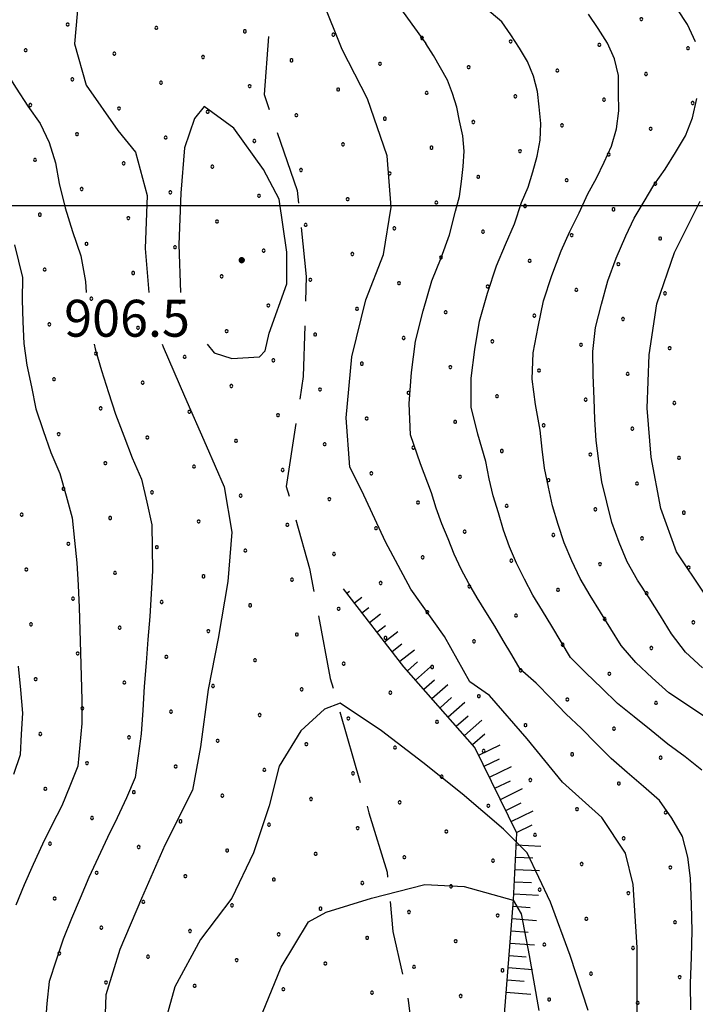
# Model space of a CAD drawing. Extents: x 2594242 to 2599066, y 4449730 to 4453188.
# Drawn here: x 2596724 to 2596861, y 4451838 to 4452038 of the extents above; entities that cross this region are included whole.
import ezdxf

# ---------------------------------------------------------------- set-up
doc = ezdxf.new("R2010")
doc.units = 0
doc.header["$LTSCALE"] = 5
doc.header["$MEASUREMENT"] = 0
doc.linetypes.add('103', pattern=[4, 3, -1])
doc.linetypes.add('LSCA1', pattern=[1, -0.5, -0.5])
for name, color, linetype in [('10300000', 4, '103'), ('60100000', 1, 'LSCA1'), ('80100000', 13, 'Continuous'), ('80200000', 1, 'Continuous'), ('80400000', 1, 'Continuous'), ('A0140000', 2, 'Continuous'), ('C7140000', 1, 'Continuous'), ('CORNICE', 1, 'Continuous')]:
    doc.layers.add(name, color=color, linetype=linetype)
doc.styles.get("Standard").update_dxf_attribs({"font": 'romans.shx'})

# ---------------------------------------------------------------- blocks, each defined once
blk = doc.blocks.new('CERCHIO5')
at = {"linetype": 'Continuous'}
for p, q in [((-0.196, 0.064), (-0.206, 0.001)), ((-0.206, 0.001), (-0.196, -0.062)), ((-0.003, -0.202), (-0.206, 0.001)), ((-0.206, 0.001), (-0.003, 0.001)), ((-0.196, -0.062), (0.022, 0.2)), ((-0.168, 0.12), (-0.196, 0.064)), ((0.162, -0.118), (-0.196, 0.064)), ((-0.196, 0.064), (0.19, -0.062)), ((-0.183, 0.032), (-0.184, 0.013)), ((-0.184, 0.013), (-0.184, -0.047)), ((-0.18, 0.058), (-0.183, 0.032)), ((-0.167, 0.093), (-0.182, 0.091)), ((-0.182, 0.091), (-0.092, 0.063)), ((-0.152, 0.092), (-0.18, 0.058)), ((-0.158, 0.051), (-0.172, 0.001)), ((-0.172, 0.001), (-0.165, -0.077)), ((-0.168, -0.118), (0.094, 0.177)), ((-0.123, 0.166), (-0.168, 0.12)), ((0.19, -0.062), (-0.168, 0.12)), ((-0.168, 0.12), (0, 0)), ((0, 0), (-0.168, -0.118)), ((-0.152, 0.092), (-0.167, 0.093)), ((-0.166, 0.023), (-0.083, 0.112)), ((-0.122, -0.02), (-0.166, 0.023)), ((-0.072, 0.156), (-0.158, 0.051)), ((-0.138, 0.053), (-0.158, -0.016)), ((-0.142, 0.108), (-0.152, 0.092)), ((-0.126, 0.022), (-0.152, 0.092)), ((-0.127, 0.089), (-0.145, 0)), ((-0.145, 0), (-0.12, -0.069)), ((-0.092, 0.063), (-0.144, 0.144)), ((-0.144, 0.144), (-0.002, 0.069)), ((-0.105, 0.116), (-0.142, 0.108)), ((-0.076, 0.082), (-0.138, 0.053)), ((-0.072, 0.156), (-0.127, 0.089)), ((-0.127, 0.089), (-0.123, 0.112)), ((-0.11, -0.009), (-0.127, 0.089)), ((-0.091, -0.032), (-0.126, 0.022)), ((-0.066, 0.194), (-0.123, 0.166)), ((0.06, 0.194), (-0.123, -0.164)), ((-0.123, -0.164), (-0.066, 0.194)), ((-0.003, -0.202), (-0.123, 0.166)), ((-0.123, 0.166), (0.162, -0.118)), ((-0.123, 0.112), (-0.114, 0.138)), ((-0.084, 0.048), (-0.122, -0.02)), ((-0.114, 0.138), (-0.098, 0.178)), ((-0.072, 0.156), (-0.105, 0.116)), ((-0.098, 0.178), (-0.082, 0.172)), ((-0.022, 0.154), (-0.084, 0.048)), ((-0.083, 0.112), (0.009, 0.101)), ((-0.082, 0.172), (-0.032, 0.175)), ((-0.05, 0.134), (-0.076, 0.082)), ((0.022, 0.2), (-0.072, 0.156)), ((-0.032, 0.175), (-0.072, 0.156)), ((-0.003, 0.152), (-0.072, 0.156)), ((-0.051, 0.061), (-0.07, -0.008)), ((-0.068, -0.179), (0.035, 0.008)), ((-0.003, 0.204), (-0.066, 0.194)), ((-0.066, 0.194), (0.116, -0.164)), ((0.012, 0.149), (-0.051, 0.112)), ((-0.051, 0.112), (-0.051, 0.061)), ((-0.016, 0.097), (-0.051, 0.061)), ((-0.051, 0.061), (-0.016, 0.097)), ((-0.04, 0.124), (-0.05, 0.134)), ((-0.032, 0.175), (-0.04, 0.124)), ((0.01, 0.186), (-0.032, 0.175)), ((0, 0.174), (-0.032, 0.175)), ((-0.032, 0.175), (0.012, 0.149)), ((0.006, 0.054), (-0.026, -0.018)), ((0.061, 0.125), (-0.022, 0.154)), ((-0.016, 0.097), (0.034, 0.11)), ((0.065, 0.085), (-0.016, 0.097)), ((-0.003, 0.001), (-0.003, 0.204)), ((0.06, 0.194), (-0.003, 0.204)), ((-0.003, 0.001), (0.06, 0.194)), ((0.116, 0.166), (-0.003, -0.202)), ((0.058, 0.137), (-0.003, 0.152)), ((-0.003, 0.001), (0.197, 0.001)), ((-0.003, 0.001), (-0.003, -0.202)), ((-0.002, 0.069), (0.042, 0.197)), ((0.042, 0.16), (0, 0.174)), ((0.072, 0.053), (0.002, -0.036)), ((0.067, 0.043), (0.006, 0.054)), ((0.009, 0.101), (0.072, 0.053)), ((0.034, 0.11), (0.01, 0.186)), ((0.026, -0.083), (0.079, 0.072)), ((0.147, 0.135), (0.033, 0.066)), ((0.033, 0.066), (0.19, 0.064)), ((0.034, 0.11), (0.093, 0.094)), ((0.074, -0.087), (0.034, 0.11)), ((0.035, 0.008), (0.147, 0.135)), ((0.094, 0.177), (0.038, -0.196)), ((0.042, 0.197), (0.067, 0.101)), ((0.107, 0.137), (0.042, 0.16)), ((0.051, -0.062), (0.106, 0.031)), ((0.118, 0.117), (0.058, 0.137)), ((0.116, 0.166), (0.06, 0.194)), ((0.06, -0.192), (0.116, 0.166)), ((0.162, 0.12), (0.06, -0.192)), ((0.079, 0.072), (0.061, 0.125)), ((0.119, 0.036), (0.065, 0.085)), ((0.065, -0.017), (0.067, 0.043)), ((0.067, 0.101), (0.08, 0.184)), ((0.08, 0.184), (0.195, -0.034)), ((0.093, 0.094), (0.124, 0.053)), ((0.14, 0.07), (0.097, -0.076)), ((0.106, 0.031), (0.14, 0.105)), ((0.158, 0.109), (0.107, 0.137)), ((0.162, 0.12), (0.116, 0.166)), ((0.116, -0.164), (0.162, 0.12)), ((0.116, -0.06), (0.119, 0.036)), ((0.156, 0.064), (0.118, 0.117)), ((0.124, 0.053), (0.124, 0.053)), ((0.124, 0.053), (0.128, -0.03)), ((0.131, -0.07), (0.156, 0.001)), ((0.14, 0.105), (0.14, 0.07)), ((0.162, 0.044), (0.156, 0.064)), ((0.156, 0.001), (0.162, 0.044)), ((0.174, 0.064), (0.158, 0.109)), ((0.19, 0.064), (0.162, 0.12)), ((0.19, 0.064), (0.173, -0.096)), ((0.182, -0.008), (0.174, 0.064)), ((0.2, 0.001), (0.19, 0.064)), ((0.19, -0.062), (0.2, 0.001)), ((-0.196, -0.062), (-0.168, -0.118)), ((0.173, -0.096), (-0.196, -0.062)), ((-0.184, -0.047), (-0.165, -0.099)), ((-0.168, -0.118), (-0.123, -0.164)), ((-0.165, -0.077), (-0.13, -0.127)), ((-0.165, -0.099), (-0.12, -0.15)), ((-0.158, -0.016), (-0.117, -0.042)), ((-0.15, -0.04), (-0.156, -0.11)), ((-0.156, -0.11), (-0.106, -0.134)), ((-0.122, -0.02), (-0.15, -0.04)), ((-0.13, -0.127), (-0.06, -0.146)), ((-0.125, -0.057), (-0.108, -0.025)), ((-0.101, -0.082), (-0.125, -0.057)), ((-0.123, -0.164), (-0.066, -0.192)), ((-0.108, -0.025), (-0.122, -0.02)), ((-0.12, -0.069), (-0.087, -0.093)), ((-0.12, -0.15), (-0.06, -0.163)), ((-0.117, -0.042), (-0.078, -0.017)), ((-0.101, -0.082), (-0.11, -0.009)), ((-0.106, -0.134), (-0.093, -0.156)), ((-0.003, -0.094), (-0.101, -0.082)), ((-0.083, -0.14), (-0.101, -0.082)), ((-0.064, -0.045), (-0.097, -0.097)), ((-0.097, -0.097), (0.026, -0.134)), ((-0.093, -0.156), (-0.091, -0.18)), ((-0.054, -0.075), (-0.091, -0.032)), ((-0.091, -0.18), (-0.054, -0.075)), ((-0.087, -0.093), (-0.028, -0.126)), ((-0.034, -0.151), (-0.083, -0.14)), ((-0.07, -0.008), (-0.042, -0.049)), ((0.038, -0.196), (-0.068, -0.179)), ((-0.066, -0.192), (-0.003, -0.202)), ((0.097, -0.076), (-0.064, -0.045)), ((-0.06, -0.146), (0.011, -0.159)), ((-0.06, -0.163), (-0.032, -0.185)), ((0.002, -0.036), (-0.054, -0.075)), ((0.051, -0.062), (-0.054, -0.075)), ((-0.054, -0.075), (0.051, -0.062)), ((-0.054, -0.075), (-0.049, -0.182)), ((-0.049, -0.182), (0.026, -0.083)), ((-0.042, -0.049), (0.014, -0.064)), ((0.048, -0.128), (-0.034, -0.151)), ((-0.032, -0.185), (0.04, -0.182)), ((-0.028, -0.126), (0.048, -0.128)), ((-0.026, -0.018), (0.022, -0.048)), ((0.136, -0.106), (-0.003, -0.094)), ((-0.003, -0.202), (0.06, -0.192)), ((0.011, -0.159), (0.044, -0.153)), ((0.014, -0.064), (0.048, -0.061)), ((0.022, -0.048), (0.075, -0.075)), ((0.026, -0.134), (0.074, -0.087)), ((0.128, -0.03), (0.035, -0.054)), ((0.035, -0.054), (0.048, -0.128)), ((0.04, -0.182), (0.062, -0.176)), ((0.044, -0.153), (0.098, -0.127)), ((0.048, -0.061), (0.065, -0.017)), ((0.048, -0.128), (0.107, -0.112)), ((0.128, -0.03), (0.051, -0.062)), ((0.06, -0.192), (0.116, -0.164)), ((0.062, -0.176), (0.095, -0.16)), ((0.075, -0.075), (0.152, -0.078)), ((0.095, -0.16), (0.119, -0.147)), ((0.098, -0.127), (0.131, -0.07)), ((0.107, -0.112), (0.116, -0.06)), ((0.116, -0.164), (0.162, -0.118)), ((0.119, -0.147), (0.136, -0.106)), ((0.195, -0.034), (0.128, -0.03)), ((0.152, -0.078), (0.175, -0.074)), ((0.162, -0.118), (0.19, -0.062)), ((0.175, -0.074), (0.182, -0.008))]:
    blk.add_line(p, q, dxfattribs=at)
blk = doc.blocks.new('BA1LUNG')
at = {"linetype": 'Continuous'}
blk.add_line((0, 0), (1, 0), dxfattribs=at)
blk = doc.blocks.new('BA1CORT')
at = {"linetype": 'Continuous'}
blk.add_line((0, 0), (0.7, 0), dxfattribs=at)
blk = doc.blocks.new('PALLINO1')
at = {"linetype": 'Continuous'}
for p, q in [((-0.121, 0.088), (-0.15, 0)), ((-0.15, 0), (-0.121, -0.088)), ((-0.046, 0.143), (-0.121, 0.088)), ((0.046, 0.143), (-0.046, 0.143)), ((0.121, 0.088), (0.046, 0.143)), ((0.15, 0), (0.121, 0.088)), ((0.121, -0.088), (0.15, 0)), ((-0.121, -0.088), (-0.046, -0.143)), ((-0.046, -0.143), (0.046, -0.143)), ((0.046, -0.143), (0.121, -0.088))]:
    blk.add_line(p, q, dxfattribs=at)
blk = doc.blocks.new('CAMP_33FECE71')
at = {"layer": 'C7140000', "linetype": 'Continuous', "xscale": 2, "yscale": 2, "zscale": 2}
for p in [(2596850.094, 4452037.829), (2596733.48, 4452036.738), (2596751.495, 4452036.049), (2596769.51, 4452035.36), (2596787.524, 4452034.671), (2596805.539, 4452033.982), (2596823.553, 4452033.293), (2596724.954, 4452031.513), (2596742.969, 4452030.824), (2596841.568, 4452032.604), (2596859.583, 4452031.916), (2596760.983, 4452030.135), (2596778.998, 4452029.446), (2596797.012, 4452028.757), (2596815.027, 4452028.068), (2596833.042, 4452027.379), (2596734.442, 4452025.599), (2596752.457, 4452024.91), (2596851.056, 4452026.691), (2596770.471, 4452024.221), (2596788.486, 4452023.532), (2596806.501, 4452022.843), (2596824.515, 4452022.154), (2596842.53, 4452021.466), (2596860.544, 4452020.777), (2596725.916, 4452020.374), (2596743.93, 4452019.685), (2596761.945, 4452018.996), (2596779.96, 4452018.307), (2596797.974, 4452017.618), (2596815.989, 4452016.929), (2596834.003, 4452016.241), (2596852.018, 4452015.552), (2596735.404, 4452014.46), (2596753.419, 4452013.771), (2596771.433, 4452013.082), (2596789.448, 4452012.393), (2596807.462, 4452011.704), (2596825.477, 4452011.016), (2596726.878, 4452009.235), (2596843.492, 4452010.327), (2596744.892, 4452008.546), (2596762.907, 4452007.857), (2596780.921, 4452007.168), (2596798.936, 4452006.48), (2596816.951, 4452005.791), (2596834.965, 4452005.102), (2596736.366, 4452003.321), (2596852.98, 4452004.413), (2596754.38, 4452002.632), (2596772.395, 4452001.943), (2596790.41, 4452001.255), (2596808.424, 4452000.566), (2596826.439, 4451999.877), (2596844.453, 4451999.188), (2596727.839, 4451998.096), (2596745.854, 4451997.407), (2596763.869, 4451996.718), (2596781.883, 4451996.03), (2596799.898, 4451995.341), (2596817.912, 4451994.652), (2596835.927, 4451993.963), (2596853.942, 4451993.274), (2596737.328, 4451992.182), (2596755.342, 4451991.493), (2596773.357, 4451990.805), (2596791.371, 4451990.116), (2596809.386, 4451989.427), (2596728.801, 4451986.957), (2596827.401, 4451988.738), (2596845.415, 4451988.049), (2596746.816, 4451986.268), (2596764.83, 4451985.58), (2596782.845, 4451984.891), (2596800.86, 4451984.202), (2596818.874, 4451983.513), (2596836.889, 4451982.824), (2596738.289, 4451981.044), (2596854.903, 4451982.135), (2596756.304, 4451980.355), (2596774.319, 4451979.666), (2596792.333, 4451978.977), (2596810.348, 4451978.288), (2596828.362, 4451977.599), (2596846.377, 4451976.91), (2596729.763, 4451975.819), (2596747.778, 4451975.13), (2596765.792, 4451974.441), (2596783.807, 4451973.752), (2596801.821, 4451973.063), (2596819.836, 4451972.374), (2596837.85, 4451971.685), (2596855.865, 4451970.996), (2596739.251, 4451969.905), (2596757.266, 4451969.216), (2596775.28, 4451968.527), (2596793.295, 4451967.838), (2596811.31, 4451967.149), (2596829.324, 4451966.46), (2596847.339, 4451965.771), (2596730.725, 4451964.68), (2596748.739, 4451963.991), (2596766.754, 4451963.302), (2596784.769, 4451962.613), (2596802.783, 4451961.924), (2596820.798, 4451961.235), (2596740.213, 4451958.766), (2596838.812, 4451960.546), (2596856.827, 4451959.857), (2596758.228, 4451958.077), (2596776.242, 4451957.388), (2596794.257, 4451956.699), (2596812.271, 4451956.01), (2596830.286, 4451955.321), (2596731.687, 4451953.541), (2596749.701, 4451952.852), (2596848.3, 4451954.632), (2596767.716, 4451952.163), (2596785.73, 4451951.474), (2596803.745, 4451950.785), (2596821.759, 4451950.096), (2596839.774, 4451949.407), (2596741.175, 4451947.627), (2596759.189, 4451946.938), (2596857.789, 4451948.718), (2596777.204, 4451946.249), (2596795.218, 4451945.56), (2596813.233, 4451944.871), (2596831.248, 4451944.182), (2596849.262, 4451943.493), (2596732.648, 4451942.402), (2596750.663, 4451941.713), (2596768.677, 4451941.024), (2596786.692, 4451940.335), (2596804.707, 4451939.646), (2596822.721, 4451938.957), (2596724.122, 4451937.177), (2596840.736, 4451938.268), (2596858.75, 4451937.579), (2596742.137, 4451936.488), (2596760.151, 4451935.799), (2596778.166, 4451935.11), (2596796.18, 4451934.421), (2596814.195, 4451933.732), (2596832.209, 4451933.043), (2596733.61, 4451931.263), (2596850.224, 4451932.354), (2596751.625, 4451930.574), (2596769.639, 4451929.885), (2596787.654, 4451929.196), (2596805.668, 4451928.507), (2596823.683, 4451927.818), (2596841.698, 4451927.129), (2596725.084, 4451926.038), (2596743.098, 4451925.349), (2596859.712, 4451926.44), (2596761.113, 4451924.66), (2596779.127, 4451923.971), (2596797.142, 4451923.282), (2596815.157, 4451922.593), (2596833.171, 4451921.904), (2596851.186, 4451921.215), (2596734.572, 4451920.124), (2596752.586, 4451919.435), (2596770.601, 4451918.746), (2596788.616, 4451918.057), (2596806.63, 4451917.368), (2596726.045, 4451914.899), (2596824.645, 4451916.679), (2596842.659, 4451915.991), (2596860.674, 4451915.302), (2596744.06, 4451914.21), (2596762.075, 4451913.521), (2596780.089, 4451912.832), (2596798.104, 4451912.143), (2596816.118, 4451911.454), (2596834.133, 4451910.766), (2596735.534, 4451908.985), (2596852.148, 4451910.077), (2596753.548, 4451908.296), (2596771.563, 4451907.607), (2596789.577, 4451906.918), (2596807.592, 4451906.229), (2596825.607, 4451905.541), (2596843.621, 4451904.852), (2596727.007, 4451903.76), (2596745.022, 4451903.071), (2596763.036, 4451902.382), (2596781.051, 4451901.693), (2596799.066, 4451901.004), (2596817.08, 4451900.316), (2596835.095, 4451899.627), (2596853.109, 4451898.938), (2596736.495, 4451897.846), (2596754.51, 4451897.157), (2596772.525, 4451896.468), (2596790.539, 4451895.779), (2596808.554, 4451895.091), (2596826.568, 4451894.402), (2596844.583, 4451893.713), (2596727.969, 4451892.621), (2596745.984, 4451891.932), (2596763.998, 4451891.243), (2596782.013, 4451890.555), (2596800.027, 4451889.866), (2596818.042, 4451889.177), (2596836.057, 4451888.488), (2596854.071, 4451887.799), (2596737.457, 4451886.707), (2596755.472, 4451886.018), (2596773.486, 4451885.33), (2596791.501, 4451884.641), (2596809.516, 4451883.952), (2596827.53, 4451883.263), (2596728.931, 4451881.482), (2596746.945, 4451880.793), (2596845.545, 4451882.574), (2596764.96, 4451880.105), (2596782.975, 4451879.416), (2596800.989, 4451878.727), (2596819.004, 4451878.038), (2596837.018, 4451877.349), (2596738.419, 4451875.568), (2596756.434, 4451874.88), (2596855.033, 4451876.66), (2596774.448, 4451874.191), (2596792.463, 4451873.502), (2596810.477, 4451872.813), (2596828.492, 4451872.124), (2596846.507, 4451871.435), (2596729.893, 4451870.343), (2596747.907, 4451869.655), (2596765.922, 4451868.966), (2596783.936, 4451868.277), (2596801.951, 4451867.588), (2596819.966, 4451866.899), (2596837.98, 4451866.21), (2596855.995, 4451865.521), (2596739.381, 4451864.43), (2596757.395, 4451863.741), (2596775.41, 4451863.052), (2596793.425, 4451862.363), (2596811.439, 4451861.674), (2596829.454, 4451860.985), (2596730.854, 4451859.205), (2596847.468, 4451860.296), (2596748.869, 4451858.516), (2596766.884, 4451857.827), (2596784.898, 4451857.138), (2596802.913, 4451856.449), (2596820.927, 4451855.76), (2596838.942, 4451855.071), (2596740.343, 4451853.291), (2596856.957, 4451854.382), (2596758.357, 4451852.602), (2596776.372, 4451851.913), (2596794.386, 4451851.224), (2596812.401, 4451850.535), (2596830.416, 4451849.846), (2596848.43, 4451849.157), (2596731.816, 4451848.066), (2596749.831, 4451847.377), (2596767.845, 4451846.688), (2596785.86, 4451845.999), (2596803.875, 4451845.31), (2596821.889, 4451844.621), (2596839.904, 4451843.932), (2596857.918, 4451843.243), (2596741.304, 4451842.152), (2596759.319, 4451841.463), (2596777.334, 4451840.774), (2596795.348, 4451840.085), (2596813.363, 4451839.396), (2596831.377, 4451838.707), (2596849.392, 4451838.018)]:
    blk.add_blockref('PALLINO1', p, dxfattribs=at)

msp = doc.modelspace()

# ---------------------------------------------------------------- linework, layer by layer
at = {"layer": '10300000', "linetype": '103', "flags": 128}
msp.add_lwpolyline([(2596999.29, 4452840.57), (2596997.87, 4452828.6), (2596996.67, 4452814.56), (2597001.72, 4452790.96), (2597006.84, 4452773.86), (2597009.07, 4452753.13), (2597008.38, 4452723.1), (2597007.33, 4452698.74), (2597009.08, 4452669.49), (2597007.53, 4452635.4), (2597007.69, 4452609.82), (2597004.63, 4452587.52), (2596993.37, 4452556.77), (2596976.03, 4452527.3), (2596950.92, 4452491.81), (2596934.03, 4452466.8), (2596904.91, 4452436.23), (2596880.77, 4452416.57), (2596871.67, 4452399.2), (2596854.78, 4452374.59), (2596846.51, 4452358.84), (2596838.24, 4452343.89), (2596826.68, 4452323.7), (2596820, 4452304.69), (2596815.72, 4452281.99), (2596813.42, 4452254.4), (2596813.58, 4452228.82), (2596816.56, 4452200.37), (2596817.46, 4452168.29), (2596811.07, 4452136.68), (2596806.34, 4452109.12), (2596796.08, 4452098.25), (2596783.78, 4452086.19), (2596776.35, 4452073.27), (2596775.4, 4452058.66), (2596774.82, 4452040.8), (2596773.42, 4452022.55), (2596780.14, 4452002.99), (2596782, 4451985.52), (2596781.4, 4451965.22), (2596777.93, 4451942.92), (2596782.64, 4451926.23), (2596786.89, 4451903.86), (2596794.75, 4451876.58), (2596798.45, 4451864.53), (2596799.63, 4451852.5), (2596802.75, 4451838.5), (2596804.4, 4451825.17), (2596806.89, 4451812.96), (2596812.3, 4451802.35), (2596813.83, 4451791.78), (2596810.55, 4451771.67), (2596803.28, 4451758.75), (2596792.91, 4451744.72), (2596783.34, 4451729.55), (2596774.81, 4451720.86), (2596769.05, 4451712.8), (2596766.28, 4451695.28), (2596761.92, 4451680.38), (2596753.04, 4451669.59), (2596743.34, 4451657.18), (2596738.38, 4451647.8), (2596735.69, 4451639.06), (2596731.06, 4451630.17), (2596727.35, 4451615.59), (2596728.57, 4451607.3), (2596719.12, 4451570.69), (2596710.66, 4451552.58), (2596707.9, 4451536.04), (2596703.54, 4451521.3), (2596695.71, 4451501.24), (2596691, 4451484.88), (2596683.81, 4451463.19), (2596678.14, 4451447.81), (2596669.93, 4451438.8), (2596663, 4451426.85), (2596658.55, 4451412.35), (2596657.14, 4451392.47), (2596659.27, 4451360.38), (2596661.05, 4451334.78), (2596663.63, 4451307.55), (2596668.38, 4451294.92), (2596676.79, 4451282.66), (2596689.23, 4451267.52), (2596697.62, 4451253.63), (2596703.57, 4451239.36), (2596713.04, 4451210.44), (2596721.53, 4451190.47), (2596724.36, 4451179.88), (2596725.36, 4451165.74), (2596725.32, 4451156.16)], dxfattribs=at)
at = {"layer": '60100000', "linetype": 'LSCA1', "flags": 128}
msp.add_lwpolyline([(2596763.78, 4451666.22), (2596771.53, 4451684.02), (2596776.02, 4451699.68), (2596787.04, 4451719.07), (2596808.85, 4451735.1), (2596823.63, 4451751.2), (2596834.06, 4451766.27), (2596838.6, 4451787.88), (2596829.07, 4451810.18), (2596822.28, 4451835.69), (2596824.13, 4451858.96), (2596824.8, 4451872.49), (2596816.3, 4451889.9), (2596801.84, 4451906.29), (2596789.54, 4451922.11)], dxfattribs=at)
at = {"layer": '80100000', "linetype": 'Continuous', "flags": 128}
for points in [[(2596736.4, 4452043.47), (2596735.68, 4452042.03), (2596734.88, 4452032.83), (2596737.28, 4452024.43), (2596743.68, 4452015.23), (2596747.28, 4452010.83), (2596749.68, 4452002.03), (2596749.28, 4451991.23), (2596749.99, 4451982.32)], [(2596849.28, 4451836.03), (2596849.28, 4451849.23), (2596848.48, 4451862.03), (2596846.88, 4451868.43), (2596842.08, 4451875.63), (2596834.08, 4451882.83), (2596826.88, 4451891.63), (2596819.28, 4451900.43), (2596815.28, 4451903.23), (2596810.08, 4451912.43), (2596803.28, 4451922.03), (2596798.08, 4451931.63), (2596793.28, 4451942.03), (2596790.88, 4451946.83), (2596790.08, 4451956.83), (2596791.28, 4451969.23), (2596794.08, 4451980.83), (2596797.68, 4451990.03), (2596799.28, 4451999.63), (2596798.48, 4452010.03), (2596794.48, 4452021.63), (2596789.28, 4452031.63), (2596785.28, 4452041.63)], [(2596862.88, 4451921.23), (2596857.28, 4451929.63), (2596854.08, 4451938.43), (2596852.08, 4451948.83), (2596851.28, 4451958.83), (2596851.68, 4451969.63), (2596853.28, 4451980.03), (2596856.88, 4451990.43), (2596862.08, 4452000.83)], [(2596752.71, 4451971.82), (2596752.88, 4451971.23), (2596757.28, 4451961.23), (2596761.68, 4451951.23), (2596765.28, 4451942.83), (2596766.88, 4451933.63), (2596766.08, 4451923.63), (2596764.08, 4451912.03), (2596762.08, 4451901.63), (2596760.48, 4451890.03), (2596758.88, 4451881.23), (2596753.28, 4451870.03), (2596748.48, 4451859.23), (2596744.08, 4451848.83), (2596741.28, 4451839.63), (2596740.88, 4451828.03)]]:
    msp.add_lwpolyline(points, dxfattribs=at)
at = {"layer": '80200000', "linetype": 'Continuous', "flags": 128}
for points in [[(2596821.73, 4452037.25), (2596815.28, 4452042.86), (2596810.48, 4452051.66), (2596809.68, 4452058.06), (2596811.28, 4452065.66), (2596816.08, 4452077.26), (2596821.68, 4452084.86), (2596828.48, 4452093.66), (2596832.48, 4452102.46), (2596834.88, 4452112.46), (2596835.28, 4452123.26), (2596834.08, 4452133.66), (2596833.68, 4452145.66), (2596834.08, 4452157.26), (2596833.68, 4452169.26), (2596832.48, 4452180.46), (2596829.68, 4452190.46), (2596825.37, 4452197.9)], [(2596756.24, 4452071.48), (2596756.48, 4452071.66), (2596764.88, 4452078.06), (2596773.68, 4452084.46), (2596781.68, 4452090.86), (2596789.68, 4452098.06), (2596796.08, 4452100.86), (2596798.48, 4452098.86), (2596799.68, 4452093.66), (2596799.28, 4452086.06), (2596796.88, 4452080.06), (2596794.88, 4452068.86), (2596794.48, 4452057.66), (2596795.68, 4452047.66), (2596806.31, 4452032.9)], [(2596861.12, 4452033.24), (2596859.5, 4452036.71), (2596857.37, 4452039.93)], [(2596862.43, 4451885.24), (2596859, 4451887.95), (2596855.48, 4451890.58), (2596852.09, 4451893.34), (2596848.69, 4451896.1), (2596845.25, 4451898.82), (2596842.06, 4451901.94), (2596838.86, 4451905.07), (2596835.73, 4451908.18), (2596833.84, 4451911.36), (2596831.93, 4451914.51), (2596830, 4451917.66), (2596828.09, 4451920.8), (2596826.39, 4451924.05), (2596824.76, 4451927.31), (2596823.34, 4451930.63), (2596822.08, 4451934.05), (2596821.05, 4451937.52), (2596820.02, 4451940.98), (2596819.19, 4451944.47), (2596818.48, 4451947.99), (2596816.91, 4451953.51), (2596815.55, 4451959.03), (2596815.51, 4451964.9), (2596816.26, 4451970.69), (2596817.24, 4451976.49), (2596818.84, 4451982.14), (2596820.68, 4451987.73), (2596822.5, 4451992.03), (2596824.32, 4451996.26), (2596825.77, 4452000.57), (2596827.11, 4452003.67), (2596828.03, 4452006.81), (2596828.95, 4452009.96), (2596829.56, 4452013.26), (2596829.69, 4452016.63), (2596829.33, 4452020.03), (2596829.02, 4452023.16), (2596828.21, 4452026.24), (2596826.98, 4452029.19), (2596825.32, 4452031.95), (2596823.6, 4452034.66), (2596821.73, 4452037.25)], [(2596863.21, 4451896), (2596859.47, 4451898.49), (2596855.7, 4451900.96), (2596852.31, 4451904.01), (2596848.97, 4451907.17), (2596846, 4451910.58), (2596843.93, 4451914), (2596841.82, 4451917.4), (2596839.68, 4451920.77), (2596837.65, 4451924.2), (2596836, 4451927.8), (2596834.46, 4451931.44), (2596833.22, 4451935.16), (2596832.09, 4451938.94), (2596831.27, 4451942.78), (2596830.46, 4451946.62), (2596829.93, 4451950.48), (2596829.52, 4451954.36), (2596828.6, 4451959.52), (2596827.92, 4451964.67), (2596828.14, 4451970.05), (2596829.12, 4451975.32), (2596830.26, 4451980.59), (2596831.93, 4451985.72), (2596833.82, 4451990.77), (2596835.58, 4451994.72), (2596837.5, 4451998.51), (2596839.22, 4452002.33), (2596841.03, 4452005.52), (2596842.53, 4452008.78), (2596844.03, 4452012.03), (2596845.06, 4452015.53), (2596845.56, 4452019.17), (2596845.49, 4452022.88), (2596845.45, 4452026.35), (2596844.67, 4452029.74), (2596843.24, 4452032.95), (2596841.34, 4452035.94), (2596839.37, 4452038.86)], [(2596716.88, 4452036.86), (2596719.16, 4452031.46), (2596720.71, 4452027.44), (2596723.05, 4452023.79), (2596725.4, 4452020.14), (2596727.93, 4452016.63), (2596729.75, 4452012.77), (2596731, 4452008.61), (2596731.75, 4452004.44), (2596733.01, 4451999.47), (2596734.47, 4451994.67), (2596736.15, 4451989.78), (2596737.12, 4451984.5), (2596737.29, 4451982.32)], [(2596860.15, 4451836.58), (2596860.09, 4451841.92), (2596860.28, 4451847.27), (2596860.43, 4451852.62), (2596860.3, 4451857.97), (2596860.1, 4451863.33), (2596859.58, 4451867.62), (2596858.49, 4451871.82), (2596856.3, 4451875.54), (2596853.83, 4451879.12), (2596850.55, 4451881.97), (2596847.22, 4451884.77), (2596844.01, 4451887.65), (2596840.96, 4451890.68), (2596837.92, 4451893.71), (2596834.8, 4451896.69), (2596831.81, 4451899.86), (2596828.75, 4451902.97), (2596825.47, 4451905.78), (2596823.76, 4451908.71), (2596822.05, 4451911.63), (2596820.32, 4451914.55), (2596818.52, 4451917.42), (2596816.77, 4451920.3), (2596815.07, 4451923.19), (2596813.47, 4451926.11), (2596812.07, 4451929.16), (2596810.82, 4451932.25), (2596809.57, 4451935.34), (2596808.44, 4451938.46), (2596807.44, 4451941.62), (2596805.22, 4451947.5), (2596803.18, 4451953.39), (2596802.89, 4451959.75), (2596803.39, 4451966.07), (2596804.21, 4451972.39), (2596805.76, 4451978.57), (2596807.54, 4451984.68), (2596809.43, 4451989.34), (2596811.15, 4451994.01), (2596812.31, 4451998.82), (2596813.18, 4452001.81), (2596813.53, 4452004.85), (2596813.88, 4452007.88), (2596814.07, 4452011), (2596813.82, 4452014.1), (2596813.16, 4452017.19), (2596812.58, 4452019.97), (2596811.76, 4452022.74), (2596810.72, 4452025.43), (2596809.29, 4452027.96), (2596807.84, 4452030.46), (2596806.31, 4452032.9)], [(2596862.56, 4451906.09), (2596859.07, 4451909.27), (2596856.26, 4451912.99), (2596854.01, 4451916.65), (2596851.71, 4451920.28), (2596849.36, 4451923.88), (2596847.22, 4451927.59), (2596845.61, 4451931.55), (2596844.15, 4451935.56), (2596843.1, 4451939.68), (2596842.1, 4451943.83), (2596841.5, 4451948.04), (2596840.91, 4451952.26), (2596840.67, 4451956.49), (2596840.55, 4451960.73), (2596840.29, 4451965.53), (2596840.28, 4451970.31), (2596840.77, 4451975.2), (2596841.99, 4451979.94), (2596843.29, 4451984.69), (2596845.02, 4451989.29), (2596846.96, 4451993.82), (2596848.65, 4451997.41), (2596850.67, 4452000.76), (2596852.68, 4452004.08), (2596854.96, 4452007.38), (2596857.03, 4452010.74), (2596859.1, 4452014.1), (2596860.55, 4452017.79), (2596861.43, 4452021.7)], [(2596773.68, 4451970.46), (2596774.48, 4451974.06), (2596778.08, 4451984.06), (2596778.08, 4451990.46), (2596776.48, 4452001.26), (2596773.28, 4452007.26), (2596767.28, 4452015.66), (2596761.28, 4452020.06), (2596759.28, 4452017.66), (2596757.28, 4452011.66), (2596756.48, 4452002.46), (2596756.08, 4451992.06), (2596756.45, 4451982.32)], [(2596722.72, 4451991.96), (2596724.34, 4451985.36), (2596724.26, 4451980.82), (2596724.36, 4451976.36), (2596724.57, 4451971.94), (2596725.22, 4451967.57), (2596726.13, 4451963.13), (2596727.04, 4451958.68), (2596728.51, 4451954.26), (2596730.05, 4451949.83), (2596731.91, 4451945.51), (2596733.19, 4451941.01), (2596734.4, 4451936.5), (2596734.9, 4451931.95), (2596735.38, 4451927.39), (2596735.61, 4451922.87), (2596735.81, 4451918.34), (2596735.96, 4451913.81), (2596736.13, 4451909.09), (2596736.25, 4451904.35), (2596736.36, 4451899.54), (2596736.38, 4451894.72), (2596735.97, 4451890.39), (2596735.55, 4451886.07), (2596733.96, 4451882.02), (2596732.3, 4451878), (2596730.28, 4451874.13), (2596728.35, 4451870.21), (2596726.5, 4451866.1), (2596724.68, 4451861.98), (2596722.93, 4451857.83)], [(2596738.87, 4451971.82), (2596739.06, 4451970.83), (2596740.36, 4451966.43), (2596741.78, 4451962.01), (2596743.21, 4451957.58), (2596744.91, 4451953.16), (2596746.64, 4451948.73), (2596748.52, 4451944.35), (2596749.61, 4451939.74), (2596750.63, 4451935.11), (2596750.7, 4451930.43), (2596750.75, 4451925.75), (2596750.48, 4451921.11), (2596750.17, 4451916.47), (2596749.81, 4451911.83), (2596749.43, 4451907.07), (2596749.07, 4451902.29), (2596748.79, 4451897.46), (2596748.46, 4451892.62), (2596747.86, 4451888.19), (2596747.24, 4451883.77), (2596745.45, 4451879.68), (2596743.59, 4451875.62), (2596741.57, 4451871.62), (2596739.68, 4451867.56), (2596737.83, 4451863.44), (2596736.03, 4451859.3), (2596734.27, 4451855.14), (2596732.58, 4451850.96), (2596731.19, 4451846.67), (2596729.77, 4451842.34), (2596729.28, 4451837.86), (2596728.92, 4451833.34)], [(2596761.89, 4451971.82), (2596763.28, 4451970.06), (2596766.88, 4451968.86), (2596772.48, 4451969.26), (2596773.68, 4451970.46)], [(2596723.43, 4451906.41), (2596723.93, 4451901.62), (2596724.29, 4451896.82), (2596724.08, 4451892.59), (2596723.86, 4451888.36), (2596722.47, 4451884.36)], [(2596839.28, 4451836.46), (2596835.68, 4451847.66), (2596831.68, 4451858.46), (2596826.88, 4451868.46), (2596822.08, 4451873.26), (2596813.68, 4451880.46), (2596805.68, 4451886.86), (2596797.28, 4451893.26), (2596788.88, 4451898.86), (2596785.68, 4451897.66), (2596780.88, 4451893.26), (2596776.48, 4451886.06), (2596774.48, 4451878.06), (2596771.28, 4451868.46), (2596766.88, 4451859.26), (2596760.48, 4451850.86), (2596755.28, 4451841.26), (2596752.48, 4451831.26)], [(2596772.48, 4451834.46), (2596776.88, 4451845.26), (2596782.48, 4451854.46), (2596786.08, 4451856.46), (2596795.28, 4451859.26), (2596806.08, 4451862.06), (2596814.08, 4451861.66), (2596824.08, 4451858.86), (2596825.68, 4451856.06), (2596827.28, 4451847.66), (2596829.28, 4451836.46)]]:
    msp.add_lwpolyline(points, dxfattribs=at)
at = {"layer": 'CORNICE', "linetype": 'Continuous', "flags": 128}
msp.add_lwpolyline([(2594399.86, 4452000), (2597945.88, 4452000)], dxfattribs=at)

# ---------------------------------------------------------------- block references
at = {"layer": '60100000', "linetype": 'Continuous'}
for name, p, xscale, yscale, zscale, rotation in [('BA1CORT', (2596790.25, 4451921.2), 0.9726330894028637, 0.9726330894028637, 0.9726330894028637, 37.86495288377328), ('BA1LUNG', (2596791.78, 4451919.23), 1.9540276188817, 1.9540276188817, 1.9540276188817, 37.86495283802485), ('BA1CORT', (2596793.31, 4451917.26), 2.501287220471333, 2.501287220471333, 2.501287220471333, 37.86495283734133), ('BA1LUNG', (2596794.85, 4451915.28), 2.882654710314871, 2.882654710314871, 2.882654710314871, 37.86495290458841), ('BA1CORT', (2596796.38, 4451913.31), 3.175648137818052, 3.175648137818052, 3.175648137818052, 37.86495284808625), ('BA1LUNG', (2596797.92, 4451911.33), 3.413616445290773, 3.413616445290773, 3.413616445290773, 37.86495286784259), ('BA1CORT', (2596799.45, 4451909.36), 3.613995582192824, 3.613995582192824, 3.613995582192824, 37.86495286251905), ('BA1LUNG', (2596800.99, 4451907.39), 3.78705653908262, 3.78705653908262, 3.78705653908262, 37.86495285933528), ('BA1CORT', (2596802.57, 4451905.46), 3.939362187195065, 3.939362187195065, 3.939362187195065, 41.4201968521129), ('BA1LUNG', (2596804.23, 4451903.58), 4.07536203545464, 4.07536203545464, 4.07536203545464, 41.42019685487433), ('BA1CORT', (2596805.88, 4451901.71), 4.198212280433971, 4.198212280433971, 4.198212280433971, 41.42019684922629), ('BA1LUNG', (2596807.54, 4451899.83), 4.310233065985218, 4.310233065985218, 4.310233065985218, 41.42019688193129), ('BA1CORT', (2596809.19, 4451897.96), 4.413179948069517, 4.413179948069517, 4.413179948069517, 41.42019686350602), ('BA1LUNG', (2596810.84, 4451896.08), 4.508413417425572, 4.508413417425572, 4.508413417425572, 41.4201968600444), ('BA1CORT', (2596812.5, 4451894.21), 4.597009216383736, 4.597009216383736, 4.597009216383736, 41.42019684648712), ('BA1LUNG', (2596814.15, 4451892.34), 4.679832638436963, 4.679832638436963, 4.679832638436963, 41.42019687377846), ('BA1CORT', (2596815.81, 4451890.46), 4.757590078741896, 4.757590078741896, 4.757590078741896, 41.4201968451709), ('BA1LUNG', (2596817.07, 4451888.32), 4.830865711765401, 4.830865711765401, 4.830865711765401, 26.0227942744258), ('BA1CORT', (2596818.17, 4451886.08), 4.900148148727551, 4.900148148727551, 4.900148148727551, 26.02279429795709), ('BA1LUNG', (2596819.26, 4451883.83), 4.965850211184267, 4.965850211184267, 4.965850211184267, 26.02279429228873), ('BA1CORT', (2596820.36, 4451881.59), 4.999999999985127, 4.999999999985127, 4.999999999985127, 26.02279431380361), ('BA1LUNG', (2596821.46, 4451879.34), 4.999999999985127, 4.999999999985127, 4.999999999985127, 26.02279431380361), ('BA1CORT', (2596822.55, 4451877.09), 4.999999999985127, 4.999999999985127, 4.999999999985127, 26.02279431380361), ('BA1LUNG', (2596823.65, 4451874.85), 4.999999999985127, 4.999999999985127, 4.999999999985127, 26.02279431380361), ('BA1CORT', (2596824.75, 4451872.6), 4.999999999985127, 4.999999999985127, 4.999999999985127, 26.02279431380361), ('BA1LUNG', (2596824.68, 4451870.11), 4.999999999233506, 4.999999999233506, 4.999999999233506, 357.1650524952231), ('BA1CORT', (2596824.56, 4451867.62), 4.999999999233506, 4.999999999233506, 4.999999999233506, 357.1650524952231), ('BA1LUNG', (2596824.44, 4451865.12), 4.999999999233506, 4.999999999233506, 4.999999999233506, 357.1650524952231), ('BA1CORT', (2596824.31, 4451862.62), 4.999999999233506, 4.999999999233506, 4.999999999233506, 357.1650524952231), ('BA1LUNG', (2596824.19, 4451860.13), 4.999999999233506, 4.999999999233506, 4.999999999233506, 357.1650524952231), ('BA1CORT', (2596824.02, 4451857.63), 5.000000000605223, 5.000000000605223, 5.000000000605223, 355.4544599275761), ('BA1LUNG', (2596823.83, 4451855.14), 5.000000000605223, 5.000000000605223, 5.000000000605223, 355.4544599275761), ('BA1CORT', (2596823.63, 4451852.65), 5.000000000605223, 5.000000000605223, 5.000000000605223, 355.4544599275761), ('BA1LUNG', (2596823.43, 4451850.16), 5.000000000605223, 5.000000000605223, 5.000000000605223, 355.4544599275761), ('BA1CORT', (2596823.23, 4451847.66), 5.000000000605223, 5.000000000605223, 5.000000000605223, 355.4544599275761), ('BA1LUNG', (2596823.03, 4451845.17), 5.000000000605223, 5.000000000605223, 5.000000000605223, 355.4544599275761), ('BA1CORT', (2596822.84, 4451842.68), 5.000000000605223, 5.000000000605223, 5.000000000605223, 355.4544599275761), ('BA1LUNG', (2596822.64, 4451840.19), 5.000000000605223, 5.000000000605223, 5.000000000605223, 355.4544599275761)]:
    msp.add_blockref(name, p, dxfattribs=dict(at, xscale=xscale, yscale=yscale, zscale=zscale, rotation=rotation))
at = {"layer": '80400000', "linetype": 'Continuous', "xscale": 2.5, "yscale": 2.5, "zscale": 2.5}
msp.add_blockref('CERCHIO5', (2596768.88, 4451988.86), dxfattribs=at)
at = {"layer": 'C7140000', "linetype": 'Continuous', "lineweight": 0}
msp.add_blockref('CAMP_33FECE71', (0, 0), dxfattribs=at)

# ---------------------------------------------------------------- texts
at = {"layer": 'A0140000', "linetype": 'Continuous'}
msp.add_text('906.5', height=7.5, dxfattribs=at).set_placement((2596732.79, 4451973.32))

doc.saveas('drawing.dxf')
